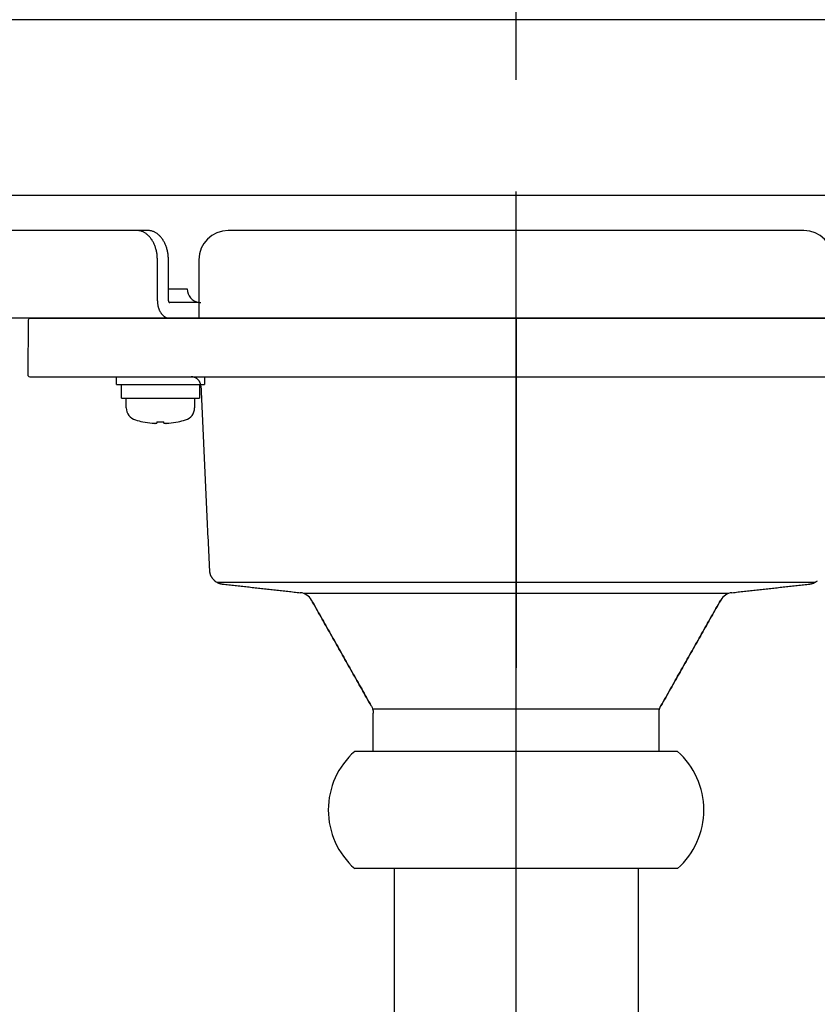
# Model space of a CAD drawing. Units: millimetres. Extents: x -395 to -7, y 7 to 287.
# Drawn here: x -271 to -267, y 99 to 104 of the extents above; entities that cross this region are included whole.
import ezdxf

# ---------------------------------------------------------------- set-up
doc = ezdxf.new("R2010")
doc.units = ezdxf.units.MM
doc.linetypes.add('CENTER', pattern=[12, 7.5, -1.5, 1.5, -1.5])
doc.linetypes.add('DASHED', pattern=[4.5, 3, -1.5])
doc.styles.get("Standard").update_dxf_attribs({"font": 'ROMANS', "bigfont": 'BIGFONT'})
doc.dimstyles.new('ISO-25', dxfattribs={"dimtxt": 2.5, "dimasz": 2.5, "dimexe": 1.25, "dimexo": 0.625, "dimtad": 1, "dimtxsty": 'Standard', "dimcen": 2.5, "dimadec": 0, "dimazin": 0, "dimtfac": 1, "dimtmove": 0, "dimatfit": 3, "dimfxl": 1, "dimarcsym": 0})

# ---------------------------------------------------------------- blocks, each defined once
blk = doc.blocks.new('VIS-ULRA3RC0003')
at = {"color": 20, "linetype": 'Continuous'}
for p, q in [((-257.4267, 103.689), (-275.7267, 103.689)), ((-275.8267, 102.789), (-257.3267, 102.789))]:
    blk.add_line(p, q, dxfattribs=at)
blk = doc.blocks.new('VIS-ULRA3RC0008')
at = {"color": 0, "linetype": 'CENTER'}
blk.add_line((-268.5017, 103.3807), (-268.5017, 109.5553), dxfattribs=at)
blk = doc.blocks.new('VIS-ULRA3RC0019')
at = {"color": 20, "linetype": 'CENTER'}
blk.add_line((-268.5017, 101.899), (-268.5017, 102.809), dxfattribs=at)
at = {"color": 160, "linetype": 'Continuous'}
for p, q in [((-270.4461, 102.609), (-271.0926, 102.609)), ((-270.3896, 102.609), (-270.4461, 102.609)), ((-267.0267, 102.609), (-269.9767, 102.609)), ((-270.3401, 102.249), (-270.3401, 102.459)), ((-270.2835, 102.249), (-270.2835, 102.459)), ((-270.1267, 102.459), (-270.1267, 102.249)), ((-270.2835, 102.309), (-270.1868, 102.309)), ((-270.2547, 102.239), (-270.2764, 102.239)), ((-270.1267, 102.239), (-270.2547, 102.239)), ((-270.1267, 102.249), (-270.1267, 102.159)), ((-270.2764, 102.159), (-271.135, 102.159)), ((-270.2547, 102.159), (-270.2764, 102.159)), ((-270.1267, 102.159), (-270.2547, 102.159)), ((-270.1267, 102.159), (-266.8767, 102.159))]:
    blk.add_line(p, q, dxfattribs=at)
at = {"color": 112, "linetype": 'Continuous'}
for p, q in [((-271.0018, 102.1491), (-271.0042, 101.8691)), ((-270.9918, 102.159), (-270.5017, 102.159)), ((-266.5017, 102.159), (-270.5017, 102.159)), ((-270.5017, 102.159), (-266.5017, 102.159)), ((-270.9942, 101.859), (-270.5017, 101.859)), ((-270.5493, 101.819), (-270.5493, 101.859)), ((-270.5017, 101.859), (-266.5017, 101.859)), ((-270.5017, 101.859), (-266.5017, 101.859)), ((-270.0993, 101.859), (-270.0993, 101.819)), ((-270.5493, 101.819), (-270.0993, 101.819)), ((-270.5243, 101.749), (-270.5243, 101.819)), ((-270.1243, 101.819), (-270.1243, 101.749)), ((-270.5243, 101.749), (-270.1243, 101.749)), ((-270.4993, 101.7), (-270.4993, 101.749)), ((-270.1493, 101.749), (-270.1493, 101.7)), ((-270.3423, 101.6284), (-270.3423, 101.6214)), ((-270.3063, 101.6214), (-270.3063, 101.6284)), ((-266.9719, 100.804), (-270.0314, 100.804)), ((-267.4136, 100.7484), (-269.5898, 100.7484)), ((-269.1728, 100.1551), (-269.1942, 100.1551)), ((-267.7692, 100.1551), (-267.8305, 100.1551)), ((-269.1699, 99.939), (-269.2332, 99.939)), ((-269.17, 99.939), (-269.1942, 99.939)), ((-269.1699, 99.939), (-269.1896, 99.939)), ((-269.1699, 99.939), (-269.1859, 99.939)), ((-267.8092, 99.939), (-267.8334, 99.939)), ((-267.7692, 99.939), (-267.8334, 99.939)), ((-267.8094, 99.939), (-267.8334, 99.939)), ((-267.8092, 99.939), (-267.8334, 99.939))]:
    blk.add_line(p, q, dxfattribs=at)
at = {"color": 40, "linetype": 'CENTER'}
blk.add_line((-268.5017, 102.159), (-268.5017, 100.368), dxfattribs=at)
at = {"color": 112, "linetype": 'CENTER'}
blk.add_line((-268.5017, 95.6014), (-268.5017, 102.159), dxfattribs=at)
at = {"color": 6, "linetype": 'Continuous'}
for p, q in [((-267.8305, 100.1551), (-269.2364, 100.1551)), ((-267.8334, 99.939), (-269.17, 99.939))]:
    blk.add_line(p, q, dxfattribs=at)
at = {"color": 20, "linetype": 'Continuous'}
for p, q in [((-267.6746, 99.939), (-269.3287, 99.939)), ((-267.6746, 99.339), (-269.3287, 99.339)), ((-269.1267, 99.339), (-269.1267, 94.164)), ((-267.8767, 99.339), (-267.8767, 94.164))]:
    blk.add_line(p, q, dxfattribs=at)
at = {"color": 160, "linetype": 'Continuous'}
for points in [[(-270.3401, 102.459), (-270.3401, 102.4637), (-270.3403, 102.4684), (-270.3405, 102.4731), (-270.3409, 102.4778), (-270.3414, 102.4824), (-270.3419, 102.4871), (-270.3426, 102.4917), (-270.3434, 102.4963), (-270.3443, 102.5008), (-270.3452, 102.5053), (-270.3463, 102.5098), (-270.3475, 102.5142), (-270.3488, 102.5185), (-270.3502, 102.5228), (-270.3516, 102.5271), (-270.3532, 102.5312), (-270.3548, 102.5353), (-270.3566, 102.5393), (-270.3584, 102.5433), (-270.3603, 102.5471), (-270.3623, 102.5509), (-270.3644, 102.5546), (-270.3666, 102.5582), (-270.3688, 102.5617), (-270.3711, 102.565), (-270.3735, 102.5683), (-270.376, 102.5715), (-270.3785, 102.5746), (-270.3811, 102.5775), (-270.3838, 102.5803), (-270.3865, 102.583), (-270.3893, 102.5856), (-270.3921, 102.5881), (-270.395, 102.5904), (-270.398, 102.5926), (-270.401, 102.5947), (-270.404, 102.5966), (-270.4071, 102.5984), (-270.4102, 102.6001), (-270.4133, 102.6016), (-270.4165, 102.603), (-270.4197, 102.6043), (-270.423, 102.6054), (-270.4262, 102.6063), (-270.4295, 102.6071), (-270.4328, 102.6078), (-270.4361, 102.6083), (-270.4395, 102.6087), (-270.4428, 102.6089), (-270.4461, 102.609)], [(-270.2835, 102.459), (-270.2835, 102.4637), (-270.2837, 102.4684), (-270.284, 102.4731), (-270.2843, 102.4778), (-270.2848, 102.4824), (-270.2854, 102.4871), (-270.286, 102.4917), (-270.2868, 102.4963), (-270.2877, 102.5008), (-270.2887, 102.5053), (-270.2898, 102.5098), (-270.2909, 102.5142), (-270.2922, 102.5185), (-270.2936, 102.5228), (-270.2951, 102.5271), (-270.2966, 102.5312), (-270.2983, 102.5353), (-270.3, 102.5393), (-270.3018, 102.5433), (-270.3037, 102.5471), (-270.3057, 102.5509), (-270.3078, 102.5546), (-270.31, 102.5582), (-270.3122, 102.5617), (-270.3146, 102.565), (-270.3169, 102.5683), (-270.3194, 102.5715), (-270.3219, 102.5746), (-270.3245, 102.5775), (-270.3272, 102.5803), (-270.3299, 102.583), (-270.3327, 102.5856), (-270.3356, 102.5881), (-270.3385, 102.5904), (-270.3414, 102.5926), (-270.3444, 102.5947), (-270.3474, 102.5966), (-270.3505, 102.5984), (-270.3536, 102.6001), (-270.3568, 102.6016), (-270.36, 102.603), (-270.3632, 102.6043), (-270.3664, 102.6054), (-270.3697, 102.6063), (-270.373, 102.6071), (-270.3763, 102.6078), (-270.3796, 102.6083), (-270.3829, 102.6087), (-270.3862, 102.6089), (-270.3896, 102.609)], [(-270.3401, 102.249), (-270.34, 102.2461), (-270.3399, 102.2433), (-270.3398, 102.2405), (-270.3396, 102.2377), (-270.3393, 102.2349), (-270.3389, 102.2321), (-270.3385, 102.2293), (-270.3381, 102.2266), (-270.3375, 102.2239), (-270.3369, 102.2212), (-270.3363, 102.2185), (-270.3356, 102.2158), (-270.3348, 102.2132), (-270.334, 102.2107), (-270.3331, 102.2081), (-270.3322, 102.2056), (-270.3312, 102.2032), (-270.3302, 102.2008), (-270.3291, 102.1984), (-270.3279, 102.1961), (-270.3267, 102.1938), (-270.3255, 102.1916), (-270.3242, 102.1895), (-270.3228, 102.1874), (-270.3214, 102.1853), (-270.32, 102.1834), (-270.3185, 102.1815), (-270.317, 102.1796), (-270.3154, 102.1779), (-270.3138, 102.1762), (-270.3122, 102.1745), (-270.3105, 102.173), (-270.3088, 102.1715), (-270.3071, 102.1701), (-270.3053, 102.1688), (-270.3035, 102.1675), (-270.3017, 102.1664), (-270.2998, 102.1653), (-270.298, 102.1643), (-270.2961, 102.1634), (-270.2942, 102.1625), (-270.2922, 102.1618), (-270.2903, 102.1611), (-270.2883, 102.1606), (-270.2864, 102.1601), (-270.2844, 102.1597), (-270.2824, 102.1594), (-270.2804, 102.1592), (-270.2784, 102.159), (-270.2764, 102.159)], [(-270.2835, 102.249), (-270.2835, 102.2487), (-270.2835, 102.2483), (-270.2835, 102.248), (-270.2834, 102.2477), (-270.2834, 102.2474), (-270.2834, 102.2471), (-270.2833, 102.2468), (-270.2833, 102.2465), (-270.2832, 102.2462), (-270.2831, 102.2459), (-270.2831, 102.2456), (-270.283, 102.2453), (-270.2829, 102.245), (-270.2828, 102.2447), (-270.2827, 102.2444), (-270.2826, 102.2442), (-270.2825, 102.2439), (-270.2824, 102.2436), (-270.2823, 102.2434), (-270.2821, 102.2431), (-270.282, 102.2428), (-270.2819, 102.2426), (-270.2817, 102.2424), (-270.2816, 102.2421), (-270.2814, 102.2419), (-270.2813, 102.2417), (-270.2811, 102.2415), (-270.2809, 102.2413), (-270.2808, 102.2411), (-270.2806, 102.2409), (-270.2804, 102.2407), (-270.2802, 102.2405), (-270.28, 102.2404), (-270.2798, 102.2402), (-270.2796, 102.2401), (-270.2794, 102.2399), (-270.2792, 102.2398), (-270.279, 102.2397), (-270.2788, 102.2396), (-270.2786, 102.2395), (-270.2784, 102.2394), (-270.2782, 102.2393), (-270.278, 102.2392), (-270.2777, 102.2392), (-270.2775, 102.2391), (-270.2773, 102.2391), (-270.2771, 102.239), (-270.2769, 102.239), (-270.2766, 102.239), (-270.2764, 102.239)]]:
    blk.add_lwpolyline(points, dxfattribs=at)
at = {"color": 112, "linetype": 'Continuous'}
for points in [[(-270.1171, 101.8112), (-270.1172, 101.8127), (-270.1173, 101.8142), (-270.1175, 101.8157), (-270.1177, 101.8172), (-270.118, 101.8187), (-270.1183, 101.8202), (-270.1187, 101.8217), (-270.1191, 101.8232), (-270.1196, 101.8246), (-270.1201, 101.8261), (-270.1206, 101.8275), (-270.1212, 101.8289), (-270.1218, 101.8303), (-270.1225, 101.8317), (-270.1232, 101.833), (-270.124, 101.8344), (-270.1248, 101.8357), (-270.1256, 101.8369), (-270.1265, 101.8382), (-270.1274, 101.8394), (-270.1283, 101.8406), (-270.1293, 101.8418), (-270.1303, 101.8429), (-270.1314, 101.844), (-270.1325, 101.8451), (-270.1336, 101.8461), (-270.1347, 101.8471), (-270.1359, 101.8481), (-270.1371, 101.849), (-270.1384, 101.8499), (-270.1396, 101.8508), (-270.1409, 101.8516), (-270.1422, 101.8524), (-270.1436, 101.8531), (-270.1449, 101.8538), (-270.1463, 101.8545), (-270.1477, 101.8551), (-270.1491, 101.8556), (-270.1505, 101.8562), (-270.152, 101.8567), (-270.1534, 101.8571), (-270.1549, 101.8575), (-270.1564, 101.8578), (-270.1579, 101.8581), (-270.1594, 101.8584), (-270.1609, 101.8586), (-270.1624, 101.8588), (-270.164, 101.8589), (-270.1655, 101.859), (-270.167, 101.859)], [(-270.1171, 101.8113), (-270.1162, 101.7924), (-270.1153, 101.7735), (-270.1145, 101.7547), (-270.1136, 101.7358), (-270.1127, 101.7169), (-270.1119, 101.6981), (-270.111, 101.6792), (-270.1101, 101.6603), (-270.1093, 101.6415), (-270.1084, 101.6226), (-270.1075, 101.6037), (-270.1066, 101.5849), (-270.1058, 101.566), (-270.1049, 101.5472), (-270.104, 101.5283), (-270.1032, 101.5094), (-270.1023, 101.4906), (-270.1014, 101.4717), (-270.1005, 101.4528), (-270.0997, 101.434), (-270.0988, 101.4151), (-270.0979, 101.3962), (-270.0971, 101.3774), (-270.0962, 101.3585), (-270.0953, 101.3396), (-270.0945, 101.3208), (-270.0936, 101.3019), (-270.0927, 101.283), (-270.0918, 101.2642), (-270.091, 101.2453), (-270.0901, 101.2264), (-270.0892, 101.2076), (-270.0884, 101.1887), (-270.0875, 101.1698), (-270.0866, 101.151), (-270.0857, 101.1321), (-270.0849, 101.1133), (-270.084, 101.0944), (-270.0831, 101.0755), (-270.0823, 101.0567), (-270.0814, 101.0378), (-270.0805, 101.0189), (-270.0796, 101.0001), (-270.0788, 100.9812), (-270.0779, 100.9623), (-270.077, 100.9435), (-270.0762, 100.9246), (-270.0753, 100.9057), (-270.0744, 100.8869), (-270.0736, 100.868)], [(-270.0735, 100.8679), (-270.0734, 100.8657), (-270.0732, 100.8636), (-270.073, 100.8615), (-270.0726, 100.8594), (-270.0723, 100.8573), (-270.0718, 100.8552), (-270.0713, 100.8531), (-270.0708, 100.851), (-270.0702, 100.849), (-270.0695, 100.8469), (-270.0688, 100.8449), (-270.068, 100.8429), (-270.0671, 100.8409), (-270.0662, 100.839), (-270.0653, 100.8371), (-270.0643, 100.8352), (-270.0632, 100.8333), (-270.0621, 100.8315), (-270.0609, 100.8297), (-270.0597, 100.8279), (-270.0584, 100.8262), (-270.0571, 100.8245), (-270.0557, 100.8229), (-270.0543, 100.8213), (-270.0529, 100.8197), (-270.0514, 100.8182), (-270.0498, 100.8167), (-270.0482, 100.8153), (-270.0466, 100.8139), (-270.0449, 100.8125), (-270.0432, 100.8112), (-270.0415, 100.81), (-270.0397, 100.8088), (-270.0379, 100.8076), (-270.0361, 100.8065), (-270.0342, 100.8055), (-270.0323, 100.8045), (-270.0304, 100.8036), (-270.0284, 100.8027), (-270.0264, 100.8019), (-270.0244, 100.8011), (-270.0224, 100.8004), (-270.0204, 100.7997), (-270.0183, 100.7991), (-270.0162, 100.7986), (-270.0142, 100.7981), (-270.0121, 100.7977), (-270.0099, 100.7974), (-270.0078, 100.7971), (-270.0057, 100.7968)], [(-266.9965, 100.797), (-266.9944, 100.7972), (-266.9923, 100.7975), (-266.9902, 100.7979), (-266.9881, 100.7984), (-266.986, 100.7989), (-266.984, 100.7994), (-266.982, 100.8), (-266.9799, 100.8007), (-266.9779, 100.8014), (-266.976, 100.8022), (-266.974, 100.8031), (-266.9721, 100.804), (-266.9702, 100.8049), (-266.9683, 100.8059), (-266.9665, 100.807), (-266.9647, 100.8081), (-266.9629, 100.8092), (-266.9612, 100.8104), (-266.9594, 100.8117), (-266.9578, 100.813)], [(-270.0057, 100.7968), (-269.9977, 100.7959), (-269.9898, 100.7951), (-269.9818, 100.7942), (-269.9739, 100.7933), (-269.9659, 100.7924), (-269.9579, 100.7915), (-269.95, 100.7906), (-269.942, 100.7898), (-269.9341, 100.7889), (-269.9261, 100.788), (-269.9181, 100.7871), (-269.9102, 100.7862), (-269.9022, 100.7853), (-269.8942, 100.7844), (-269.8863, 100.7836), (-269.8783, 100.7827), (-269.8704, 100.7818), (-269.8624, 100.7809), (-269.8544, 100.78), (-269.8465, 100.7791), (-269.8385, 100.7783), (-269.8305, 100.7774), (-269.8226, 100.7765), (-269.8146, 100.7756), (-269.8067, 100.7747), (-269.7987, 100.7738), (-269.7907, 100.7729), (-269.7828, 100.7721), (-269.7748, 100.7712), (-269.7668, 100.7703), (-269.7589, 100.7694), (-269.7509, 100.7685), (-269.743, 100.7676), (-269.735, 100.7668), (-269.727, 100.7659), (-269.7191, 100.765), (-269.7111, 100.7641), (-269.7031, 100.7632), (-269.6952, 100.7623), (-269.6872, 100.7614), (-269.6793, 100.7606), (-269.6713, 100.7597), (-269.6633, 100.7588), (-269.6554, 100.7579), (-269.6474, 100.757), (-269.6395, 100.7561), (-269.6315, 100.7553), (-269.6235, 100.7544), (-269.6156, 100.7535), (-269.6076, 100.7526)], [(-267.3957, 100.7526), (-267.3877, 100.7535), (-267.3797, 100.7544), (-267.3718, 100.7553), (-267.3638, 100.7562), (-267.3558, 100.757), (-267.3478, 100.7579), (-267.3398, 100.7588), (-267.3318, 100.7597), (-267.3238, 100.7606), (-267.3159, 100.7615), (-267.3079, 100.7624), (-267.2999, 100.7633), (-267.2919, 100.7641), (-267.2839, 100.765), (-267.2759, 100.7659), (-267.2679, 100.7668), (-267.26, 100.7677), (-267.252, 100.7686), (-267.244, 100.7695), (-267.236, 100.7703), (-267.228, 100.7712), (-267.22, 100.7721), (-267.212, 100.773), (-267.2041, 100.7739), (-267.1961, 100.7748), (-267.1881, 100.7757), (-267.1801, 100.7766), (-267.1721, 100.7774), (-267.1641, 100.7783), (-267.1561, 100.7792), (-267.1482, 100.7801), (-267.1402, 100.781), (-267.1322, 100.7819), (-267.1242, 100.7828), (-267.1162, 100.7837), (-267.1082, 100.7845), (-267.1002, 100.7854), (-267.0923, 100.7863), (-267.0843, 100.7872), (-267.0763, 100.7881), (-267.0683, 100.789), (-267.0603, 100.7899), (-267.0523, 100.7908), (-267.0443, 100.7916), (-267.0363, 100.7925), (-267.0284, 100.7934), (-267.0204, 100.7943), (-267.0124, 100.7952), (-267.0044, 100.7961), (-266.9964, 100.797)], [(-269.5505, 100.7147), (-269.5443, 100.7038), (-269.5382, 100.693), (-269.5321, 100.6821), (-269.5259, 100.6713), (-269.5198, 100.6604), (-269.5137, 100.6496), (-269.5075, 100.6387), (-269.5014, 100.6279), (-269.4953, 100.617), (-269.4891, 100.6062), (-269.483, 100.5954), (-269.4769, 100.5845), (-269.4707, 100.5737), (-269.4646, 100.5628), (-269.4585, 100.552), (-269.4524, 100.5411), (-269.4462, 100.5303), (-269.4401, 100.5194), (-269.434, 100.5086), (-269.4278, 100.4977), (-269.4217, 100.4869), (-269.4156, 100.476), (-269.4094, 100.4652), (-269.4033, 100.4543), (-269.3972, 100.4435), (-269.391, 100.4326), (-269.3849, 100.4218), (-269.3788, 100.4109), (-269.3726, 100.4001), (-269.3665, 100.3892), (-269.3604, 100.3784), (-269.3542, 100.3675), (-269.3481, 100.3567), (-269.342, 100.3458), (-269.3359, 100.335), (-269.3297, 100.3241), (-269.3236, 100.3133), (-269.3175, 100.3024), (-269.3113, 100.2916), (-269.3052, 100.2808), (-269.2991, 100.2699), (-269.2929, 100.2591), (-269.2868, 100.2482), (-269.2807, 100.2374), (-269.2745, 100.2265), (-269.2684, 100.2157), (-269.2623, 100.2048), (-269.2561, 100.194), (-269.25, 100.1831), (-269.2439, 100.1723)], [(-269.2439, 100.1723), (-269.25, 100.1831), (-269.2561, 100.194), (-269.2623, 100.2048), (-269.2684, 100.2157), (-269.2745, 100.2265), (-269.2807, 100.2374), (-269.2868, 100.2482), (-269.2929, 100.2591), (-269.2991, 100.2699), (-269.3052, 100.2808), (-269.3113, 100.2916), (-269.3175, 100.3024), (-269.3236, 100.3133), (-269.3297, 100.3241), (-269.3359, 100.335), (-269.342, 100.3458), (-269.3481, 100.3567), (-269.3542, 100.3675), (-269.3604, 100.3784), (-269.3665, 100.3892), (-269.3726, 100.4001), (-269.3788, 100.4109), (-269.3849, 100.4218), (-269.391, 100.4326), (-269.3972, 100.4435), (-269.4033, 100.4543), (-269.4094, 100.4652), (-269.4156, 100.476), (-269.4217, 100.4869), (-269.4278, 100.4977), (-269.434, 100.5086), (-269.4401, 100.5194), (-269.4462, 100.5303), (-269.4524, 100.5411), (-269.4585, 100.552), (-269.4646, 100.5628), (-269.4707, 100.5737), (-269.4769, 100.5845), (-269.483, 100.5954), (-269.4891, 100.6062), (-269.4953, 100.617), (-269.5014, 100.6279), (-269.5075, 100.6387), (-269.5137, 100.6496), (-269.5198, 100.6604), (-269.5259, 100.6713), (-269.5321, 100.6821), (-269.5382, 100.693), (-269.5443, 100.7038), (-269.5505, 100.7147)], [(-267.7595, 100.1723), (-267.7533, 100.1831), (-267.7472, 100.194), (-267.7411, 100.2048), (-267.7349, 100.2157), (-267.7288, 100.2265), (-267.7227, 100.2374), (-267.7165, 100.2482), (-267.7104, 100.2591), (-267.7042, 100.27), (-267.6981, 100.2808), (-267.692, 100.2917), (-267.6858, 100.3025), (-267.6797, 100.3134), (-267.6736, 100.3242), (-267.6674, 100.3351), (-267.6613, 100.3459), (-267.6552, 100.3568), (-267.649, 100.3676), (-267.6429, 100.3785), (-267.6368, 100.3893), (-267.6306, 100.4002), (-267.6245, 100.4111), (-267.6184, 100.4219), (-267.6122, 100.4328), (-267.6061, 100.4436), (-267.6, 100.4545), (-267.5938, 100.4653), (-267.5877, 100.4762), (-267.5816, 100.487), (-267.5754, 100.4979), (-267.5693, 100.5087), (-267.5631, 100.5196), (-267.557, 100.5304), (-267.5509, 100.5413), (-267.5447, 100.5522), (-267.5386, 100.563), (-267.5325, 100.5739), (-267.5263, 100.5847), (-267.5202, 100.5956), (-267.5141, 100.6064), (-267.5079, 100.6173), (-267.5018, 100.6281), (-267.4957, 100.639), (-267.4895, 100.6498), (-267.4834, 100.6607), (-267.4773, 100.6716), (-267.4711, 100.6824), (-267.465, 100.6933), (-267.4589, 100.7041), (-267.4527, 100.715)], [(-267.4527, 100.715), (-267.4589, 100.7041), (-267.465, 100.6933), (-267.4711, 100.6824), (-267.4773, 100.6716), (-267.4834, 100.6607), (-267.4895, 100.6498), (-267.4957, 100.639), (-267.5018, 100.6281), (-267.5079, 100.6173), (-267.5141, 100.6064), (-267.5202, 100.5956), (-267.5263, 100.5847), (-267.5325, 100.5739), (-267.5386, 100.563), (-267.5447, 100.5522), (-267.5509, 100.5413), (-267.557, 100.5304), (-267.5631, 100.5196), (-267.5693, 100.5087), (-267.5754, 100.4979), (-267.5816, 100.487), (-267.5877, 100.4762), (-267.5938, 100.4653), (-267.6, 100.4545), (-267.6061, 100.4436), (-267.6122, 100.4328), (-267.6184, 100.4219), (-267.6245, 100.4111), (-267.6306, 100.4002), (-267.6368, 100.3893), (-267.6429, 100.3785), (-267.649, 100.3676), (-267.6552, 100.3568), (-267.6613, 100.3459), (-267.6674, 100.3351), (-267.6736, 100.3242), (-267.6797, 100.3134), (-267.6858, 100.3025), (-267.692, 100.2917), (-267.6981, 100.2808), (-267.7042, 100.27), (-267.7104, 100.2591), (-267.7165, 100.2482), (-267.7227, 100.2374), (-267.7288, 100.2265), (-267.7349, 100.2157), (-267.7411, 100.2048), (-267.7472, 100.194), (-267.7533, 100.1831), (-267.7595, 100.1723)], [(-269.2439, 100.1722), (-269.2431, 100.1709), (-269.2399, 100.1647), (-269.2373, 100.1574), (-269.2348, 100.1469), (-269.2341, 100.1408), (-269.2343, 100.1346)], [(-267.7691, 100.1354), (-267.7691, 100.1361), (-267.7691, 100.1369), (-267.7691, 100.1377), (-267.7691, 100.1385), (-267.7691, 100.1392), (-267.7691, 100.14), (-267.7691, 100.1408), (-267.769, 100.1416), (-267.769, 100.1423), (-267.7689, 100.1431), (-267.7689, 100.1439), (-267.7688, 100.1446), (-267.7687, 100.1454), (-267.7686, 100.1462), (-267.7685, 100.1469), (-267.7684, 100.1477), (-267.7682, 100.1484), (-267.7681, 100.1492), (-267.768, 100.1499), (-267.7678, 100.1507), (-267.7676, 100.1515), (-267.7675, 100.1522), (-267.7673, 100.153), (-267.7671, 100.1537), (-267.7669, 100.1545), (-267.7667, 100.1552), (-267.7665, 100.156), (-267.7663, 100.1567), (-267.766, 100.1574), (-267.7658, 100.1582), (-267.7656, 100.1589), (-267.7653, 100.1597), (-267.7651, 100.1604), (-267.7649, 100.1611), (-267.7646, 100.1619), (-267.7643, 100.1626), (-267.7641, 100.1633), (-267.7638, 100.1641), (-267.7635, 100.1648), (-267.7632, 100.1655), (-267.7629, 100.1662), (-267.7626, 100.1669), (-267.7622, 100.1676), (-267.7619, 100.1683), (-267.7615, 100.169), (-267.7611, 100.1696), (-267.7608, 100.1703), (-267.7604, 100.171), (-267.7599, 100.1716), (-267.7595, 100.1722)], [(-269.2342, 99.939), (-269.2342, 100.1354)], [(-267.7692, 99.939), (-267.7692, 100.1354)]]:
    blk.add_lwpolyline(points, dxfattribs=at)
at = {"color": 160, "linetype": 'Continuous'}
for centre, radius, start, end in [((-269.9767, 102.459), 0.15, 90, 180), ((-267.0267, 102.459), 0.15, 360, 90), ((-270.1168, 102.309), 0.07, 180, 261.8803)]:
    blk.add_arc(centre, radius, start, end, dxfattribs=at)
at = {"color": 6, "linetype": 'DASHED'}
blk.add_arc((-270.1168, 102.309), 0.07, 261.8803, 270, dxfattribs=at)
at = {"color": 112, "linetype": 'Continuous'}
for centre, radius, start, end in [((-270.9918, 102.149), 0.01, 90, 179.5), ((-270.9942, 101.869), 0.01, 179.5, 270), ((-270.4343, 101.7), 0.065, 180, 253.3984), ((-270.2143, 101.7), 0.065, 286.6015, 360), ((-270.3243, 102.069), 0.45, 253.3984, 258.463), ((-270.3243, 102.069), 0.4496, 258.4537, 264.4979), ((-270.3243, 102.069), 0.4409, 267.6603, 272.3397), ((-270.3243, 102.069), 0.4496, 275.5021, 281.5463), ((-270.3243, 102.069), 0.45, 281.537, 286.6015), ((-269.6159, 100.6781), 0.075, 29.1692, 83.6669), ((-267.3874, 100.6781), 0.075, 96.314, 150.5466)]:
    blk.add_arc(centre, radius, start, end, dxfattribs=at)
at = {"color": 20, "linetype": 'Continuous'}
for centre, start, end in [((-269.0642, 99.639), 131.4096, 228.5904), ((-267.9392, 99.639), 311.4096, 48.5904)]:
    blk.add_arc(centre, 0.4, start, end, dxfattribs=at)
at = {"color": 112, "linetype": 'Continuous'}
for centre, major_axis, ratio, start_param, end_param in [((-270.3389, 102.069), (0, 0.4487), 0.906308, 3.071403, 3.116199), ((-270.3556, 102.069), (0, 0.4487), 0.422618, 3.153436, 3.211782), ((-270.293, 102.069), (0, -0.4487), 0.422618, 6.212996, 6.271342), ((-270.3097, 102.069), (0, -0.4487), 0.906308, 0.025394, 0.070189)]:
    blk.add_ellipse(centre, major_axis=major_axis, ratio=ratio, start_param=start_param, end_param=end_param, dxfattribs=at)
for points, knots in [([(-268.6696, 99.939), (-268.6717, 99.939), (-268.676, 99.939), (-268.6823, 99.939), (-268.6887, 99.939), (-268.6951, 99.939), (-268.7014, 99.939), (-268.7077, 99.939), (-268.714, 99.939), (-268.7202, 99.939), (-268.7265, 99.939), (-268.7328, 99.939), (-268.739, 99.939), (-268.7453, 99.939), (-268.7515, 99.939), (-268.7578, 99.939), (-268.764, 99.939), (-268.7702, 99.939), (-268.7765, 99.939), (-268.7827, 99.939), (-268.7888, 99.939), (-268.7949, 99.939), (-268.801, 99.939), (-268.8071, 99.939), (-268.8131, 99.939), (-268.8191, 99.939), (-268.825, 99.939), (-268.831, 99.939), (-268.8369, 99.939), (-268.8427, 99.939), (-268.8486, 99.939), (-268.8544, 99.939), (-268.8602, 99.939), (-268.8659, 99.939), (-268.8717, 99.939), (-268.8774, 99.939), (-268.8831, 99.939), (-268.8888, 99.939), (-268.8944, 99.939), (-268.9001, 99.939), (-268.9057, 99.939), (-268.9113, 99.939), (-268.9168, 99.939), (-268.9222, 99.939), (-268.9276, 99.939), (-268.933, 99.939), (-268.9383, 99.939), (-268.9436, 99.939), (-268.9488, 99.939), (-268.9539, 99.939), (-268.959, 99.939), (-268.9641, 99.939), (-268.9691, 99.939), (-268.9741, 99.939), (-268.9791, 99.939), (-268.9841, 99.939), (-268.989, 99.939), (-268.9939, 99.939), (-268.9988, 99.939), (-269.0037, 99.939), (-269.0086, 99.939), (-269.0135, 99.939), (-269.0183, 99.939), (-269.0231, 99.939), (-269.0279, 99.939), (-269.0326, 99.939), (-269.0373, 99.939), (-269.0418, 99.939), (-269.0463, 99.939), (-269.0507, 99.939), (-269.055, 99.939), (-269.0593, 99.939), (-269.0635, 99.939), (-269.0677, 99.939), (-269.0718, 99.939), (-269.0758, 99.939), (-269.0798, 99.939), (-269.0838, 99.939), (-269.0877, 99.939), (-269.0916, 99.939), (-269.0955, 99.939), (-269.0994, 99.939), (-269.1032, 99.939), (-269.107, 99.939), (-269.1107, 99.939), (-269.1145, 99.939), (-269.1182, 99.939), (-269.1219, 99.939), (-269.1254, 99.939), (-269.129, 99.939), (-269.1324, 99.939), (-269.1357, 99.939), (-269.139, 99.939), (-269.1422, 99.939), (-269.1453, 99.939), (-269.1484, 99.939), (-269.1514, 99.939), (-269.1543, 99.939), (-269.1572, 99.939), (-269.1601, 99.939), (-269.1629, 99.939), (-269.1656, 99.939), (-269.1684, 99.939), (-269.1711, 99.939), (-269.1737, 99.939), (-269.1764, 99.939), (-269.1791, 99.939), (-269.1817, 99.939), (-269.1843, 99.939), (-269.1869, 99.939), (-269.1893, 99.939), (-269.1917, 99.939), (-269.1939, 99.939), (-269.1961, 99.939), (-269.1982, 99.939), (-269.2002, 99.939), (-269.2021, 99.939), (-269.2039, 99.939), (-269.2056, 99.939), (-269.2072, 99.939), (-269.2088, 99.939), (-269.2104, 99.939), (-269.2119, 99.939), (-269.2134, 99.939), (-269.2148, 99.939), (-269.2162, 99.939), (-269.2176, 99.939), (-269.2189, 99.939), (-269.2203, 99.939), (-269.2217, 99.939), (-269.2231, 99.939), (-269.2243, 99.939), (-269.2254, 99.939), (-269.2264, 99.939), (-269.2273, 99.939), (-269.228, 99.939), (-269.2286, 99.939), (-269.2289, 99.939), (-269.2292, 99.939), (-269.2294, 99.939), (-269.2299, 99.939), (-269.2308, 99.939), (-269.2322, 99.939), (-269.2334, 99.939), (-269.2341, 99.939), (-269.2342, 99.939)], [0, 0, 0, 0, 0.0064126, 0.0128048, 0.0191728, 0.0255173, 0.0318386, 0.0381353, 0.0444125, 0.0506854, 0.056956, 0.0632198, 0.0694782, 0.0757309, 0.0819781, 0.0882197, 0.0944562, 0.1006862, 0.1069155, 0.1131205, 0.1192731, 0.1253861, 0.1314669, 0.1375133, 0.1435256, 0.1495105, 0.1554731, 0.1614121, 0.1673227, 0.1732004, 0.1790369, 0.1848389, 0.19062, 0.1963803, 0.2021204, 0.2078404, 0.213541, 0.2192223, 0.2248852, 0.2305287, 0.2361581, 0.241732, 0.2472324, 0.2526861, 0.2580913, 0.2634481, 0.2687563, 0.2740154, 0.2792253, 0.2843856, 0.2894963, 0.2945557, 0.2995736, 0.3045692, 0.3095477, 0.3145082, 0.3194514, 0.3243775, 0.3292869, 0.3341796, 0.3390567, 0.3439165, 0.3487665, 0.3536048, 0.3583911, 0.3631009, 0.3677329, 0.3722881, 0.3767651, 0.3811718, 0.3855161, 0.3897966, 0.3940152, 0.3981638, 0.4022451, 0.4062839, 0.4102899, 0.4142611, 0.418199, 0.4221039, 0.4259768, 0.4298177, 0.4336298, 0.4374046, 0.4411806, 0.4449637, 0.4486884, 0.4523387, 0.4559175, 0.4594228, 0.4628536, 0.4662087, 0.4694868, 0.4726871, 0.4758055, 0.4788537, 0.4818517, 0.4848, 0.4876961, 0.49054, 0.4933322, 0.4960878, 0.4988153, 0.5015096, 0.5041818, 0.5068374, 0.5095287, 0.5122181, 0.5148225, 0.5173471, 0.5197886, 0.5221455, 0.5244158, 0.5265973, 0.5286873, 0.5306838, 0.5325813, 0.5343593, 0.5360539, 0.5377058, 0.5393093, 0.5408673, 0.5423804, 0.5438504, 0.5452783, 0.5466679, 0.5480147, 0.5493459, 0.5507749, 0.5522127, 0.5535363, 0.5547653, 0.5558858, 0.5568904, 0.5577676, 0.5585021, 0.5590774, 0.5594586, 0.559646, 0.5598224, 0.5602187, 0.5611266, 0.5625177, 0.5643573, 0.5646097, 0.5646097, 0.5646097, 0.5646097]), ([(-267.7729, 99.939), (-267.7731, 99.939), (-267.7736, 99.939), (-267.7744, 99.939), (-267.7754, 99.939), (-267.7764, 99.939), (-267.7776, 99.939), (-267.7788, 99.939), (-267.7801, 99.939), (-267.7815, 99.939), (-267.7829, 99.939), (-267.7843, 99.939), (-267.7857, 99.939), (-267.7871, 99.939), (-267.7885, 99.939), (-267.7899, 99.939), (-267.7914, 99.939), (-267.7929, 99.939), (-267.7944, 99.939), (-267.796, 99.939), (-267.7977, 99.939), (-267.7994, 99.939), (-267.8012, 99.939), (-267.8031, 99.939), (-267.8051, 99.939), (-267.8072, 99.939), (-267.8094, 99.939), (-267.8117, 99.939), (-267.814, 99.939), (-267.8165, 99.939), (-267.8191, 99.939), (-267.8217, 99.939), (-267.8244, 99.939), (-267.827, 99.939), (-267.8296, 99.939), (-267.8323, 99.939), (-267.835, 99.939), (-267.8377, 99.939), (-267.8405, 99.939), (-267.8433, 99.939), (-267.8461, 99.939), (-267.849, 99.939), (-267.8519, 99.939), (-267.8548, 99.939), (-267.8579, 99.939), (-267.861, 99.939), (-267.8641, 99.939), (-267.8674, 99.939), (-267.8708, 99.939), (-267.8742, 99.939), (-267.8777, 99.939), (-267.8813, 99.939), (-267.8849, 99.939), (-267.8886, 99.939), (-267.8924, 99.939), (-267.8962, 99.939), (-267.9, 99.939), (-267.9038, 99.939), (-267.9077, 99.939), (-267.9115, 99.939), (-267.9155, 99.939), (-267.9194, 99.939), (-267.9234, 99.939), (-267.9275, 99.939), (-267.9316, 99.939), (-267.9357, 99.939), (-267.9399, 99.939), (-267.9441, 99.939), (-267.9484, 99.939), (-267.9528, 99.939), (-267.9572, 99.939), (-267.9616, 99.939), (-267.9662, 99.939), (-267.9708, 99.939), (-267.9755, 99.939), (-267.9802, 99.939), (-267.985, 99.939), (-267.9898, 99.939), (-267.9946, 99.939), (-267.9994, 99.939), (-268.0043, 99.939), (-268.0092, 99.939), (-268.0141, 99.939), (-268.019, 99.939), (-268.024, 99.939), (-268.0289, 99.939), (-268.0339, 99.939), (-268.0389, 99.939), (-268.044, 99.939), (-268.0491, 99.939), (-268.0543, 99.939), (-268.0595, 99.939), (-268.0647, 99.939), (-268.0701, 99.939), (-268.0754, 99.939), (-268.0809, 99.939), (-268.0863, 99.939), (-268.0919, 99.939), (-268.0975, 99.939), (-268.1032, 99.939), (-268.1088, 99.939), (-268.1146, 99.939), (-268.1203, 99.939), (-268.126, 99.939), (-268.1318, 99.939), (-268.1376, 99.939), (-268.1433, 99.939), (-268.1491, 99.939), (-268.1549, 99.939), (-268.1607, 99.939), (-268.1666, 99.939), (-268.1724, 99.939), (-268.1783, 99.939), (-268.1842, 99.939), (-268.1902, 99.939), (-268.1961, 99.939), (-268.2022, 99.939), (-268.2082, 99.939), (-268.2143, 99.939), (-268.2204, 99.939), (-268.2266, 99.939), (-268.2327, 99.939), (-268.239, 99.939), (-268.2452, 99.939), (-268.2514, 99.939), (-268.2577, 99.939), (-268.2639, 99.939), (-268.2702, 99.939), (-268.2764, 99.939), (-268.2827, 99.939), (-268.289, 99.939), (-268.2953, 99.939), (-268.3017, 99.939), (-268.308, 99.939), (-268.3144, 99.939), (-268.3208, 99.939), (-268.3272, 99.939), (-268.3337, 99.939), (-268.3402, 99.939), (-268.3467, 99.939), (-268.3533, 99.939), (-268.3598, 99.939), (-268.3664, 99.939), (-268.373, 99.939), (-268.3796, 99.939), (-268.3862, 99.939), (-268.3928, 99.939), (-268.3993, 99.939), (-268.4059, 99.939), (-268.4124, 99.939), (-268.419, 99.939), (-268.4255, 99.939), (-268.4321, 99.939), (-268.4387, 99.939), (-268.4453, 99.939), (-268.4519, 99.939), (-268.4586, 99.939), (-268.4652, 99.939), (-268.4719, 99.939), (-268.4786, 99.939), (-268.4852, 99.939), (-268.4917, 99.939), (-268.4982, 99.939), (-268.5047, 99.939), (-268.5112, 99.939), (-268.5178, 99.939), (-268.5244, 99.939), (-268.531, 99.939), (-268.5377, 99.939), (-268.5445, 99.939), (-268.5511, 99.939), (-268.5578, 99.939), (-268.5645, 99.939), (-268.5711, 99.939), (-268.5777, 99.939), (-268.5843, 99.939), (-268.5909, 99.939), (-268.5975, 99.939), (-268.6041, 99.939), (-268.6107, 99.939), (-268.6173, 99.939), (-268.6239, 99.939), (-268.6305, 99.939), (-268.6371, 99.939), (-268.6436, 99.939), (-268.6502, 99.939), (-268.6566, 99.939), (-268.6631, 99.939), (-268.6674, 99.939), (-268.6696, 99.939)], [0, 0, 0, 0, 0.0007159, 0.0015491, 0.0024941, 0.0035392, 0.004678, 0.0059039, 0.0072143, 0.0085988, 0.01008, 0.0115173, 0.0128429, 0.0141935, 0.0155825, 0.0170099, 0.0184785, 0.0199904, 0.0215473, 0.0231504, 0.0248025, 0.0264993, 0.028285, 0.0301909, 0.0321936, 0.0342907, 0.0364785, 0.038759, 0.0411424, 0.0436233, 0.0462092, 0.048859, 0.0515181, 0.0541469, 0.0567635, 0.0594204, 0.0621095, 0.0648342, 0.0675946, 0.0703918, 0.0732263, 0.0760989, 0.0790101, 0.0819604, 0.0849764, 0.088079, 0.091263, 0.0945278, 0.0978719, 0.101294, 0.1047931, 0.1083682, 0.1120171, 0.1157442, 0.1195276, 0.123309, 0.1270984, 0.1309258, 0.1347846, 0.1386777, 0.1426055, 0.1465691, 0.1505689, 0.1546069, 0.1586802, 0.1628038, 0.1669955, 0.1712429, 0.1755387, 0.1798907, 0.1842997, 0.1887663, 0.1932986, 0.1979009, 0.2025702, 0.2073098, 0.2121015, 0.2169123, 0.2217379, 0.2265825, 0.2314456, 0.236328, 0.24123, 0.2461521, 0.2510947, 0.2560584, 0.2610424, 0.2660529, 0.2711088, 0.2762196, 0.2813833, 0.2866002, 0.2918698, 0.297192, 0.3025666, 0.3079934, 0.3134722, 0.3190028, 0.3246103, 0.330282, 0.3359837, 0.3417035, 0.3474363, 0.3531834, 0.3589356, 0.3646987, 0.370473, 0.376259, 0.3820545, 0.3878568, 0.3936811, 0.3995385, 0.4054264, 0.4113452, 0.4172948, 0.423275, 0.4292854, 0.435327, 0.4413956, 0.4475061, 0.453682, 0.4598895, 0.4661009, 0.4723237, 0.478556, 0.4847986, 0.4910513, 0.4973145, 0.5035881, 0.5098725, 0.5161675, 0.5224783, 0.5288107, 0.5351649, 0.5415411, 0.5479389, 0.5543634, 0.5608197, 0.567307, 0.5738302, 0.5803855, 0.5869717, 0.5935743, 0.6001707, 0.6067594, 0.6133408, 0.6199149, 0.6264815, 0.6330409, 0.6395928, 0.646138, 0.6526732, 0.659217, 0.665793, 0.6723991, 0.6790338, 0.6856966, 0.6923905, 0.6990818, 0.705728, 0.7123252, 0.7188755, 0.7253743, 0.7318404, 0.7383361, 0.7448912, 0.7514999, 0.758165, 0.7648803, 0.7716015, 0.7782967, 0.7849691, 0.7916182, 0.7982428, 0.8048483, 0.8114496, 0.8180534, 0.8246629, 0.8312663, 0.8378651, 0.8444628, 0.8510537, 0.8576384, 0.864219, 0.8707876, 0.8773099, 0.8837921, 0.8902542, 0.896695, 0.896695, 0.896695, 0.896695]), ([(-267.7715, 99.939), (-267.7715, 99.939), (-267.7714, 99.939), (-267.7713, 99.939), (-267.7713, 99.939), (-267.7714, 99.939), (-267.7715, 99.939), (-267.7717, 99.939), (-267.772, 99.939), (-267.7724, 99.939), (-267.7729, 99.939), (-267.7736, 99.939), (-267.7744, 99.939), (-267.7754, 99.939), (-267.7764, 99.939), (-267.7776, 99.939), (-267.7788, 99.939), (-267.7801, 99.939), (-267.7815, 99.939), (-267.7829, 99.939), (-267.7843, 99.939), (-267.7857, 99.939), (-267.7871, 99.939), (-267.7885, 99.939), (-267.7899, 99.939), (-267.7914, 99.939), (-267.7929, 99.939), (-267.7944, 99.939), (-267.796, 99.939), (-267.7977, 99.939), (-267.7994, 99.939), (-267.8012, 99.939), (-267.8031, 99.939), (-267.8051, 99.939), (-267.8072, 99.939), (-267.8094, 99.939), (-267.8117, 99.939), (-267.814, 99.939), (-267.8165, 99.939), (-267.8191, 99.939), (-267.8217, 99.939), (-267.8244, 99.939), (-267.827, 99.939), (-267.8296, 99.939), (-267.8323, 99.939), (-267.835, 99.939), (-267.8377, 99.939), (-267.8405, 99.939), (-267.8433, 99.939), (-267.8461, 99.939), (-267.849, 99.939), (-267.8519, 99.939), (-267.8548, 99.939), (-267.8579, 99.939), (-267.861, 99.939), (-267.8641, 99.939), (-267.8674, 99.939), (-267.8708, 99.939), (-267.8742, 99.939), (-267.8777, 99.939), (-267.8813, 99.939), (-267.8849, 99.939), (-267.8886, 99.939), (-267.8924, 99.939), (-267.8962, 99.939), (-267.9, 99.939), (-267.9038, 99.939), (-267.9077, 99.939), (-267.9115, 99.939), (-267.9155, 99.939), (-267.9194, 99.939), (-267.9234, 99.939), (-267.9275, 99.939), (-267.9316, 99.939), (-267.9357, 99.939), (-267.9399, 99.939), (-267.9441, 99.939), (-267.9484, 99.939), (-267.9528, 99.939), (-267.9572, 99.939), (-267.9616, 99.939), (-267.9662, 99.939), (-267.9708, 99.939), (-267.9755, 99.939), (-267.9802, 99.939), (-267.985, 99.939), (-267.9898, 99.939), (-267.9946, 99.939), (-267.9994, 99.939), (-268.0043, 99.939), (-268.0092, 99.939), (-268.0141, 99.939), (-268.019, 99.939), (-268.024, 99.939), (-268.0289, 99.939), (-268.0339, 99.939), (-268.0389, 99.939), (-268.044, 99.939), (-268.0491, 99.939), (-268.0543, 99.939), (-268.0595, 99.939), (-268.0647, 99.939), (-268.0701, 99.939), (-268.0754, 99.939), (-268.0809, 99.939), (-268.0863, 99.939), (-268.0919, 99.939), (-268.0975, 99.939), (-268.1032, 99.939), (-268.1088, 99.939), (-268.1146, 99.939), (-268.1203, 99.939), (-268.126, 99.939), (-268.1318, 99.939), (-268.1376, 99.939), (-268.1433, 99.939), (-268.1491, 99.939), (-268.1549, 99.939), (-268.1607, 99.939), (-268.1666, 99.939), (-268.1724, 99.939), (-268.1783, 99.939), (-268.1842, 99.939), (-268.1902, 99.939), (-268.1961, 99.939), (-268.2022, 99.939), (-268.2082, 99.939), (-268.2143, 99.939), (-268.2204, 99.939), (-268.2266, 99.939), (-268.2327, 99.939), (-268.239, 99.939), (-268.2452, 99.939), (-268.2514, 99.939), (-268.2577, 99.939), (-268.2639, 99.939), (-268.2702, 99.939), (-268.2764, 99.939), (-268.2827, 99.939), (-268.289, 99.939), (-268.2953, 99.939), (-268.3017, 99.939), (-268.308, 99.939), (-268.3144, 99.939), (-268.3208, 99.939), (-268.3272, 99.939), (-268.3337, 99.939), (-268.3402, 99.939), (-268.3467, 99.939), (-268.3533, 99.939), (-268.3598, 99.939), (-268.3664, 99.939), (-268.373, 99.939), (-268.3796, 99.939), (-268.3862, 99.939), (-268.3928, 99.939), (-268.3993, 99.939), (-268.4059, 99.939), (-268.4124, 99.939), (-268.419, 99.939), (-268.4255, 99.939), (-268.4321, 99.939), (-268.4387, 99.939), (-268.4453, 99.939), (-268.4519, 99.939), (-268.4586, 99.939), (-268.4652, 99.939), (-268.4719, 99.939), (-268.4786, 99.939), (-268.4852, 99.939), (-268.4896, 99.939), (-268.4917, 99.939)], [0, 0, 0, 0, 0.0001096, 0.0001544, 0.0001668, 0.0002387, 0.0003684, 0.0005596, 0.0007971, 0.0011463, 0.0017019, 0.0024178, 0.003251, 0.004196, 0.0052412, 0.0063799, 0.0076058, 0.0089162, 0.0103007, 0.0117819, 0.0132192, 0.0145448, 0.0158954, 0.0172845, 0.0187118, 0.0201805, 0.0216923, 0.0232492, 0.0248523, 0.0265044, 0.0282013, 0.0299869, 0.0318928, 0.0338955, 0.0359926, 0.0381804, 0.040461, 0.0428443, 0.0453252, 0.0479111, 0.050561, 0.0532201, 0.0558488, 0.0584654, 0.0611223, 0.0638114, 0.0665361, 0.0692966, 0.0720937, 0.0749283, 0.0778008, 0.080712, 0.0836623, 0.0866783, 0.0897809, 0.0929649, 0.0962297, 0.0995738, 0.102996, 0.106495, 0.1100702, 0.113719, 0.1174461, 0.1212295, 0.1250109, 0.1288003, 0.1326277, 0.1364865, 0.1403796, 0.1443074, 0.148271, 0.1522709, 0.1563089, 0.1603821, 0.1645057, 0.1686974, 0.1729448, 0.1772406, 0.1815926, 0.1860016, 0.1904682, 0.1950005, 0.1996028, 0.2042721, 0.2090117, 0.2138035, 0.2186143, 0.2234398, 0.2282844, 0.2331475, 0.2380299, 0.2429319, 0.247854, 0.2527966, 0.2577603, 0.2627443, 0.2677548, 0.2728108, 0.2779215, 0.2830853, 0.2883021, 0.2935717, 0.2988939, 0.3042685, 0.3096953, 0.3151741, 0.3207047, 0.3263122, 0.331984, 0.3376856, 0.3434054, 0.3491382, 0.3548853, 0.3606375, 0.3664006, 0.3721749, 0.3779609, 0.3837564, 0.3895587, 0.395383, 0.4012404, 0.4071283, 0.4130471, 0.4189967, 0.4249769, 0.4309873, 0.4370289, 0.4430975, 0.449208, 0.455384, 0.4615914, 0.4678028, 0.4740256, 0.4802579, 0.4865005, 0.4927532, 0.4990164, 0.5052901, 0.5115745, 0.5178694, 0.5241802, 0.5305126, 0.5368668, 0.543243, 0.5496408, 0.5560653, 0.5625216, 0.5690089, 0.5755321, 0.5820875, 0.5886736, 0.5952763, 0.6018726, 0.6084613, 0.6150427, 0.6216168, 0.6281835, 0.6347429, 0.6412947, 0.6478399, 0.6543752, 0.660919, 0.667495, 0.6741011, 0.6807357, 0.6873985, 0.6940924, 0.7007837, 0.7074299, 0.7140271, 0.7205774, 0.7205774, 0.7205774, 0.7205774])]:
    blk.add_open_spline(points, degree=3, knots=knots, dxfattribs=at)
blk = doc.blocks.new('_Dot')
at = {"color": 0, "linetype": 'ByBlock', "lineweight": -2}
blk.add_line((-0.5, 0), (-1, 0), dxfattribs=at)
at = {"color": 0, "linetype": 'ByBlock', "const_width": 0.5}
blk.add_lwpolyline([(-0.25, 0, 1), (0.25, 0, 1)], format="xyb", close=True, dxfattribs=at)
blk = doc.blocks.new('*D37')
at = {"color": 0, "lineweight": -2}
for p, q in [((-268.5017, 112.0953), (-268.5017, 125.689)), ((-262.7517, 105.329), (-262.7517, 125.689)), ((-267.5017, 123.689), (-263.7517, 123.689)), ((-262.7517, 123.689), (-254.4302, 123.689))]:
    blk.add_line(p, q, dxfattribs=at)
at = {"layer": 'Defpoints', "color": 0}
for p in [(-262.7517, 123.689), (-268.5017, 109.5553), (-262.7517, 102.789)]:
    blk.add_point(p, dxfattribs=at)
at = {"color": 0, "lineweight": -2, "rotation": 180}
blk.add_blockref('_Dot', (-268.5017, 123.689), dxfattribs=at)
at = {"color": 0, "lineweight": -2}
blk.add_blockref('_Dot', (-262.7517, 123.689), dxfattribs=at)
at = {"color": 0, "insert": (-258.091, 125.564), "char_height": 2.5, "attachment_point": 5}
blk.add_mtext('115', dxfattribs=at)
blk = doc.blocks.new('*D38')
at = {"color": 0, "lineweight": -2}
for p, q in [((-274.2517, 105.329), (-274.2517, 125.689)), ((-274.2517, 123.689), (-307.6231, 123.689)), ((-269.5017, 123.689), (-273.2517, 123.689))]:
    blk.add_line(p, q, dxfattribs=at)
at = {"layer": 'Defpoints', "color": 0}
for p in [(-274.2517, 123.689), (-268.5017, 109.5553), (-274.2517, 102.789)]:
    blk.add_point(p, dxfattribs=at)
at = {"color": 0, "lineweight": -2, "rotation": 180}
blk.add_blockref('_Dot', (-274.2517, 123.689), dxfattribs=at)
at = {"color": 0, "lineweight": -2}
blk.add_blockref('_Dot', (-268.5017, 123.689), dxfattribs=at)
at = {"color": 0, "insert": (-291.4374, 126.2718), "char_height": 2.5, "attachment_point": 5}
blk.add_mtext('115(ブラケット中心)', dxfattribs=at)
blk = doc.blocks.new('*D45')
at = {"color": 0, "lineweight": -2}
for p, q in [((-272.8017, 78.0915), (-272.8017, 57.49)), ((-269.5017, 59.49), (-271.8017, 59.49)), ((-268.5017, 59.49), (-235.3354, 59.49))]:
    blk.add_line(p, q, dxfattribs=at)
at = {"layer": 'Defpoints', "color": 0}
for p in [(-268.5017, 103.3807), (-272.8017, 80.6315), (-272.8017, 59.489)]:
    blk.add_point(p, dxfattribs=at)
at = {"color": 0, "lineweight": -2, "rotation": 180}
blk.add_blockref('_Dot', (-272.8017, 59.49), dxfattribs=at)
at = {"color": 0, "lineweight": -2}
blk.add_blockref('_Dot', (-268.5017, 59.49), dxfattribs=at)
at = {"color": 0, "insert": (-251.4186, 62.1917), "char_height": 3, "attachment_point": 5}
blk.add_mtext('86（電気温水器）', dxfattribs=at)

msp = doc.modelspace()

# ---------------------------------------------------------------- block references
at = {"color": 7}
for name in ['VIS-ULRA3RC0008', 'VIS-ULRA3RC0003', 'VIS-ULRA3RC0019']:
    msp.add_blockref(name, (0, 0), dxfattribs=at)

# ---------------------------------------------------------------- dimensions: what is measured, and where the dimension line sits
for base, p1, p2, text, override, picture, middle in [((-274.2517, 123.689), (-268.5017, 109.5553), (-274.2517, 102.789), '115(ブラケット中心)', {"dimtxt": 2.5, "dimasz": 1, "dimexe": 2, "dimexo": 2.54, "dimgap": 0.625, "dimtad": 1, "dimtih": 0, "dimtoh": 0, "dimdec": 0, "dimdsep": 46, "dimblk1": 'Dot', "dimblk2": 'Dot', "dimsah": 1, "dimse1": 1, "dimse2": 0, "dimtmove": 0}, '*D38', (-291.4374, 123.689)), ((-272.8017, 59.49), (-268.5017, 103.3807), (-272.8017, 80.6315), '86（電気温水器）', {"dimtxt": 3, "dimasz": 1, "dimexe": 2, "dimexo": 2.54, "dimgap": 0.75, "dimtad": 1, "dimtih": 0, "dimtoh": 0, "dimdec": 0, "dimdsep": 46, "dimblk1": 'Dot', "dimblk2": 'Dot', "dimsah": 1, "dimse1": 1, "dimse2": 0, "dimtmove": 0}, '*D45', (-251.4186, 59.49))]:
    dim = msp.add_linear_dim(base=base, p1=p1, p2=p2, text=text, dimstyle='ISO-25', override=override, dxfattribs=at)
    dim.commit()
    dim.dimension.update_dxf_attribs({"geometry": picture, "text_midpoint": middle, "dimtype": 160})
dim = msp.add_linear_dim(base=(-262.7517, 123.689), p1=(-268.5017, 109.5553), p2=(-262.7517, 102.789), angle=180, text='115', dimstyle='ISO-25', override={"dimtxt": 2.5, "dimasz": 1, "dimexe": 2, "dimexo": 2.54, "dimgap": 0.625, "dimtad": 1, "dimtih": 0, "dimtoh": 0, "dimdec": 0, "dimdsep": 46, "dimblk1": 'Dot', "dimblk2": 'Dot', "dimsah": 1, "dimse1": 0, "dimse2": 0, "dimtmove": 0}, dxfattribs=at)
dim.commit()
dim.dimension.update_dxf_attribs({"geometry": '*D37', "text_midpoint": (-258.091, 123.689), "dimtype": 160})

doc.saveas('drawing.dxf')
